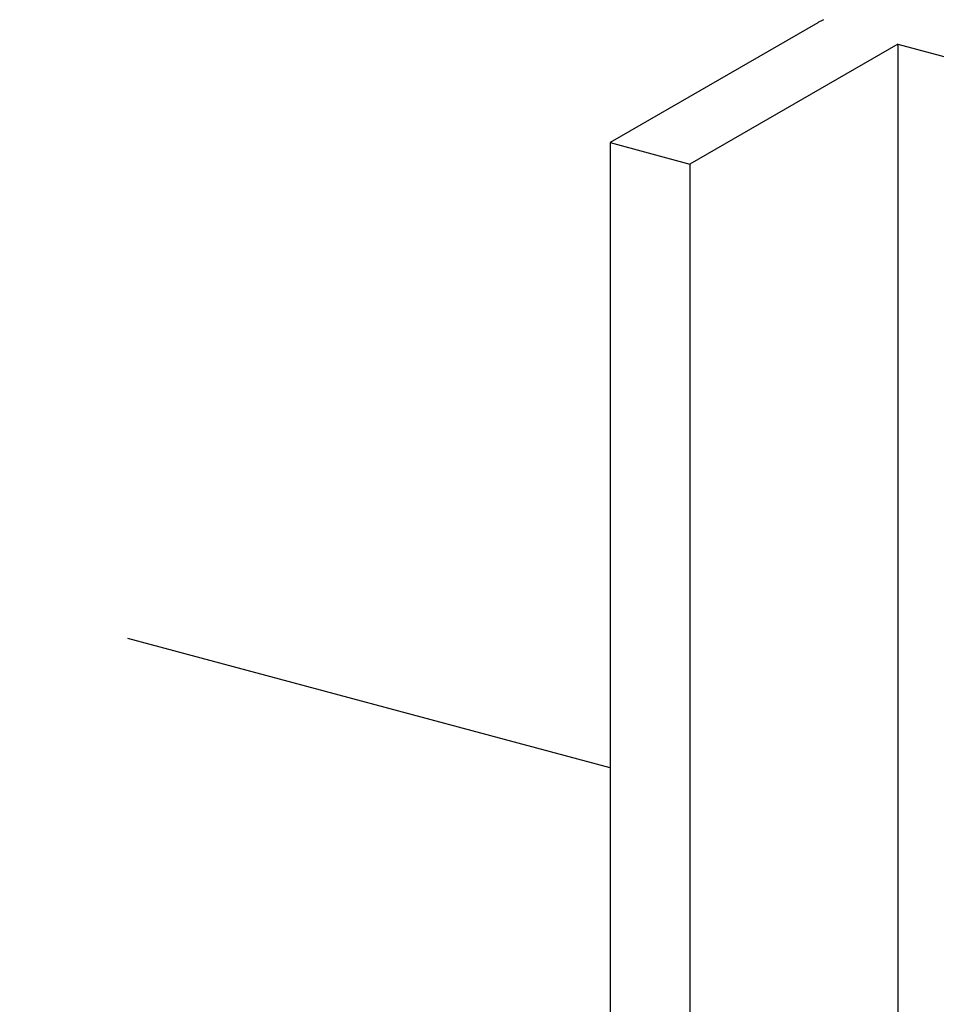
# Model space of a CAD drawing. Extents: x 0 to 420, y 0 to 297.
# Drawn here: x 177 to 179, y 152 to 155 of the extents above; entities that cross this region are included whole.
import ezdxf

# ---------------------------------------------------------------- set-up
doc = ezdxf.new("R2010")
doc.units = 0
doc.linetypes.add('DASHED1', pattern=[2.5, 1.25, -1.25])
doc.layers.add('_4-1_吊り材', color=7, linetype='CONTINUOUS')
doc.layers.add('_4-A_クリップ', color=7, linetype='CONTINUOUS')

msp = doc.modelspace()

# ---------------------------------------------------------------- linework, layer by layer
at = {"layer": '_4-1_吊り材', "color": 4, "linetype": 'DASHED1'}
msp.add_line((178.36, 152.9637), (169.4011, 155.3642), dxfattribs=at)
at = {"layer": '_4-A_クリップ', "color": 7, "linetype": 'CONTINUOUS'}
for p, q in [((178.8801, 154.8291), (178.36, 154.5288)), ((179.0801, 154.7755), (178.5599, 154.4752)), ((179.0801, 154.7755), (179.0801, 149.8955)), ((179.0801, 154.7755), (182.5574, 153.8437)), ((178.36, 154.5288), (178.36, 149.8088)), ((178.36, 154.5288), (178.5599, 154.4752)), ((178.5599, 154.4752), (178.5599, 149.7552))]:
    msp.add_line(p, q, dxfattribs=at)
for centre, radius, start, end in [((179.0075, 154.6066), 0.2564, 116.1734, 118.0146), ((178.9959, 154.6283), 0.2318, 118.0132, 119.9827), ((178.9842, 154.6487), 0.2083, 119.981, 120)]:
    msp.add_arc(centre, radius, start, end, dxfattribs=at)

doc.saveas('drawing.dxf')
